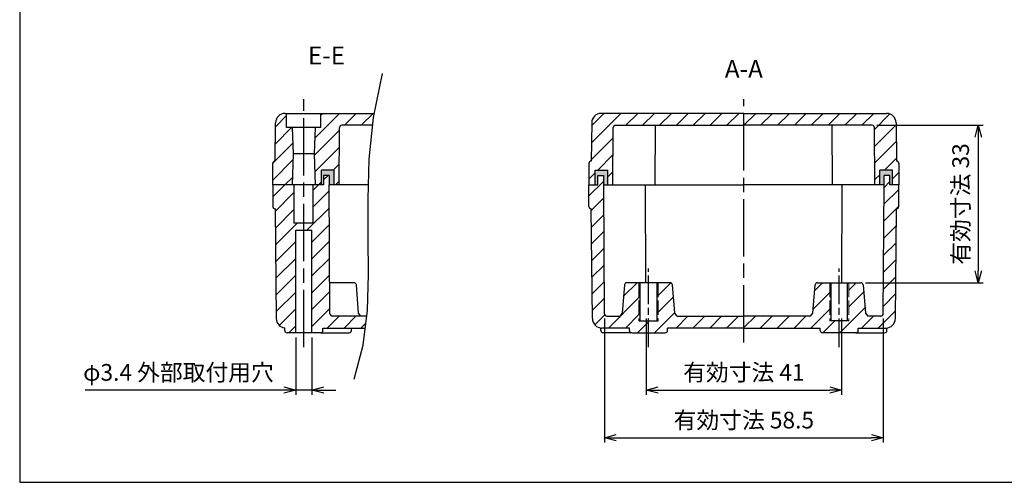
# Model space of a CAD drawing. Units: millimetres. Extents: x 0 to 831, y 0 to 280.
# Drawn here: x 428 to 635, y 0 to 97 of the extents above; entities that cross this region are included whole.
import ezdxf

# ---------------------------------------------------------------- set-up
doc = ezdxf.new("R2010")
doc.units = ezdxf.units.MM
for name, pattern in [('AM_ISO02W050x2', [3.75, 3, -0.75]), ('AM_ISO08W050', [18, 12, -1.5, 3, -1.5]), ('AM_ISO08W050x2', [9, 6, -0.75, 1.5, -0.75]), ('CENTER', [2, 1.25, -0.25, 0.25, -0.25])]:
    doc.linetypes.add(name, pattern=pattern)
for name, color, linetype, lineweight in [('AM_10', 7, 'AM_ISO08W050', 50), ('AM_4', 3, 'Continuous', 25), ('AM_5', 3, 'Continuous', 25), ('AM_7', 4, 'AM_ISO08W050', 25), ('AM_8', 1, 'Continuous', 25), ('ｶﾞｽｹｯﾄ', 5, 'Continuous', 25), ('ﾄｯﾌﾟｶﾊﾞｰ', 7, 'Continuous', 25), ('ﾎﾞﾃﾞｨｰ', 2, 'Continuous', 25), ('ﾎﾞﾃﾞｨｰ0', 2, 'AM_ISO02W050x2', 13)]:
    doc.layers.add(name, color=color, linetype=linetype, lineweight=lineweight)
doc.styles.add('ACISOTS', font='isocp.shx', dxfattribs={"height": 1, "bigfont": 'extfont.shx'})
doc.styles.get("Standard").update_dxf_attribs({"font": 'ISOCP.SHX', "bigfont": 'EXTFONT.SHX'})
doc.dimstyles.new('AM_ISO$0', dxfattribs={"dimtxt": 3.5, "dimasz": 2.5, "dimexe": 1, "dimexo": 1, "dimgap": 1.5, "dimtad": 1, "dimdsep": 46, "dimtxsty": 'STANDARD', "dimblk": 'OPEN30', "dimcen": 0, "dimclrd": 3, "dimclre": 3, "dimclrt": 2, "dimadec": 0, "dimazin": 2, "dimtp": 0.1, "dimtm": 0.1, "dimtfac": 0.71, "dimtmove": 0, "dimatfit": 3, "dimldrblk": 'OPEN30', "dimfxl": 1, "dimlwd": -1, "dimlwe": -1, "dimarcsym": 0})
pattern_1 = [(225, (596.9983, 274.7002), (1.767767, -1.767767), [])]
pattern_2 = [(45, (474.7711, 89.9135), (-1.767767, 1.767767), [])]

# ---------------------------------------------------------------- blocks, each defined once
blk = doc.blocks.new('_Open30')
at = {"color": 0, "linetype": 'ByBlock', "lineweight": -2}
for p, q in [((-1, 0.268), (0, 0)), ((0, 0), (-1, -0.268)), ((0, 0), (-1, 0))]:
    blk.add_line(p, q, dxfattribs=at)
blk = doc.blocks.new('*D22')
at = {"layer": 'AM_5', "color": 3}
for p, q in [((559.39, 34.3), (559.39, 18.31)), ((600.39, 34.3), (600.39, 18.31)), ((561.89, 19.31), (597.89, 19.31))]:
    blk.add_line(p, q, dxfattribs=at)
at = {"layer": 'Defpoints', "color": 0}
for p in [(559.39, 35.3), (600.39, 35.3), (600.39, 19.31)]:
    blk.add_point(p, dxfattribs=at)
at = {"layer": 'AM_5', "color": 3, "xscale": 2.5, "yscale": 2.5, "zscale": 2.5, "rotation": 180}
blk.add_blockref('_Open30', (559.39, 19.31), dxfattribs=at)
at = {"layer": 'AM_5', "color": 3, "xscale": 2.5, "yscale": 2.5, "zscale": 2.5}
blk.add_blockref('_Open30', (600.39, 19.31), dxfattribs=at)
at = {"layer": 'AM_5', "color": 2, "insert": (579.89, 22.56), "char_height": 3.5, "attachment_point": 5}
blk.add_mtext('有効寸法 41', dxfattribs=at)
blk = doc.blocks.new('*D23')
at = {"layer": 'AM_5', "color": 3}
for p, q in [((550.64, 34.3), (550.64, 8.31)), ((609.14, 34.3), (609.14, 8.31)), ((553.14, 9.31), (606.64, 9.31))]:
    blk.add_line(p, q, dxfattribs=at)
at = {"layer": 'Defpoints', "color": 0}
for p in [(550.64, 35.3), (609.14, 35.3), (609.14, 9.31)]:
    blk.add_point(p, dxfattribs=at)
at = {"layer": 'AM_5', "color": 3, "xscale": 2.5, "yscale": 2.5, "zscale": 2.5, "rotation": 180}
blk.add_blockref('_Open30', (550.64, 9.31), dxfattribs=at)
at = {"layer": 'AM_5', "color": 3, "xscale": 2.5, "yscale": 2.5, "zscale": 2.5}
blk.add_blockref('_Open30', (609.14, 9.31), dxfattribs=at)
at = {"layer": 'AM_5', "color": 2, "insert": (579.89, 12.56), "char_height": 3.5, "attachment_point": 5}
blk.add_mtext('有効寸法 58.5', dxfattribs=at)
blk = doc.blocks.new('*D25')
at = {"layer": 'AM_5', "color": 3}
for p, q in [((485.89, 30.31), (485.89, 18.31)), ((489.29, 30.31), (489.29, 18.31)), ((483.39, 19.31), (441.72, 19.31)), ((489.29, 19.31), (485.89, 19.31)), ((491.79, 19.31), (494.29, 19.31))]:
    blk.add_line(p, q, dxfattribs=at)
at = {"layer": 'Defpoints', "color": 0}
for p in [(485.89, 31.31), (489.29, 31.31), (485.89, 19.31)]:
    blk.add_point(p, dxfattribs=at)
at = {"layer": 'AM_5', "color": 3, "xscale": 2.5, "yscale": 2.5, "zscale": 2.5}
blk.add_blockref('_Open30', (485.89, 19.31), dxfattribs=at)
at = {"layer": 'AM_5', "color": 3, "xscale": 2.5, "yscale": 2.5, "zscale": 2.5, "rotation": 180}
blk.add_blockref('_Open30', (489.29, 19.31), dxfattribs=at)
at = {"layer": 'AM_5', "color": 2, "insert": (461.3, 22.56), "char_height": 3.5, "attachment_point": 5}
blk.add_mtext('φ3.4 外部取付用穴', dxfattribs=at)
blk = doc.blocks.new('*D26')
at = {"layer": 'AM_5', "color": 3}
for p, q in [((607.79, 74.81), (630.06, 74.81)), ((629.06, 72.31), (629.06, 44.31)), ((605.43, 41.81), (630.06, 41.81))]:
    blk.add_line(p, q, dxfattribs=at)
at = {"layer": 'Defpoints', "color": 0}
for p in [(606.79, 74.81), (604.43, 41.81), (629.06, 41.81)]:
    blk.add_point(p, dxfattribs=at)
at = {"layer": 'AM_5', "color": 3, "xscale": 2.5, "yscale": 2.5, "zscale": 2.5}
for p, rotation in [((629.06, 74.81), 90), ((629.06, 41.81), 270)]:
    blk.add_blockref('_Open30', p, dxfattribs=dict(at, rotation=rotation))
at = {"layer": 'AM_5', "color": 2, "insert": (625.81, 58.31), "char_height": 3.5, "attachment_point": 5, "rotation": 90}
blk.add_mtext('有効寸法 33', dxfattribs=at)
blk = doc.blocks.new('TK-A3')
blk.add_lwpolyline([(0, 0), (403, 0), (403, 280), (0, 280)], close=True)
blk = doc.blocks.new('*S43')
at = {"layer": 'AM_10', "color": 7, "linetype": 'CENTER'}
for p, q in [((539.39, 128.81), (546.89, 128.81)), ((620.39, 128.81), (612.89, 128.81)), ((543.14, 125.06), (543.14, 121.31)), ((616.64, 125.06), (616.64, 121.31))]:
    blk.add_line(p, q, dxfattribs=at)
at = {"layer": 'AM_10', "color": 1, "linetype": 'CENTER'}
blk.add_line((546.89, 128.81), (612.89, 128.81), dxfattribs=at)
at = {"layer": 'AM_10', "color": 7, "linetype": 'Continuous', "extrusion": (0, 0, -1)}
blk.add_trace([(-542.65, 125.06), (-543.63, 125.06), (-543.14, 128.81)], dxfattribs=at)
at = {"layer": 'AM_10', "color": 7, "linetype": 'Continuous'}
blk.add_trace([(617.13, 125.06), (616.15, 125.06), (616.64, 128.81)], dxfattribs=at)
at = {"layer": 'AM_10', "color": 7, "char_height": 3.75, "attachment_point": 5, "style": 'ACISOTS'}
for s, insert in [('E', (543.14, 117.56)), ('E', (616.64, 117.56)), ('E-E', (492.35, 88.94))]:
    blk.add_mtext(s, dxfattribs=dict(at, insert=insert))
blk = doc.blocks.new('*S44')
at = {"layer": 'AM_10', "color": 7, "linetype": 'CENTER'}
for p, q in [((539.39, 128.81), (546.89, 128.81)), ((620.39, 128.81), (612.89, 128.81)), ((543.14, 125.06), (543.14, 121.31)), ((616.64, 125.06), (616.64, 121.31))]:
    blk.add_line(p, q, dxfattribs=at)
at = {"layer": 'AM_10', "color": 1, "linetype": 'CENTER'}
blk.add_line((546.89, 128.81), (612.89, 128.81), dxfattribs=at)
at = {"layer": 'AM_10', "color": 7, "linetype": 'Continuous', "extrusion": (0, 0, -1)}
blk.add_trace([(-542.65, 125.06), (-543.63, 125.06), (-543.14, 128.81)], dxfattribs=at)
at = {"layer": 'AM_10', "color": 7, "linetype": 'Continuous'}
blk.add_trace([(617.13, 125.06), (616.15, 125.06), (616.64, 128.81)], dxfattribs=at)
at = {"layer": 'AM_10', "color": 7, "char_height": 3.75, "attachment_point": 5, "style": 'ACISOTS'}
for s, insert in [('E', (543.14, 117.56)), ('E', (616.64, 117.56)), ('E-E', (492.35, 88.94))]:
    blk.add_mtext(s, dxfattribs=dict(at, insert=insert))
blk = doc.blocks.new('*S45')
at = {"layer": 'AM_10', "color": 7, "linetype": 'CENTER'}
for p, q in [((539.39, 147.31), (546.89, 147.31)), ((620.39, 147.31), (612.89, 147.31)), ((543.14, 143.56), (543.14, 139.81)), ((616.64, 143.56), (616.64, 139.81))]:
    blk.add_line(p, q, dxfattribs=at)
at = {"layer": 'AM_10', "color": 1, "linetype": 'CENTER'}
blk.add_line((546.89, 147.31), (612.89, 147.31), dxfattribs=at)
at = {"layer": 'AM_10', "color": 7, "linetype": 'Continuous', "extrusion": (0, 0, -1)}
blk.add_trace([(-542.65, 143.56), (-543.63, 143.56), (-543.14, 147.31)], dxfattribs=at)
at = {"layer": 'AM_10', "color": 7, "linetype": 'Continuous'}
blk.add_trace([(617.13, 143.56), (616.15, 143.56), (616.64, 147.31)], dxfattribs=at)
at = {"layer": 'AM_10', "color": 7, "char_height": 3.75, "attachment_point": 5, "style": 'ACISOTS'}
for s, insert in [('A', (543.14, 136.06)), ('A', (616.64, 136.06)), ('A-A', (579.89, 86.14))]:
    blk.add_mtext(s, dxfattribs=dict(at, insert=insert))
blk = doc.blocks.new('*S46')
at = {"layer": 'AM_10', "color": 7, "linetype": 'CENTER'}
for p, q in [((539.39, 147.31), (546.89, 147.31)), ((620.39, 147.31), (612.89, 147.31)), ((543.14, 143.56), (543.14, 139.81)), ((616.64, 143.56), (616.64, 139.81))]:
    blk.add_line(p, q, dxfattribs=at)
at = {"layer": 'AM_10', "color": 1, "linetype": 'CENTER'}
blk.add_line((546.89, 147.31), (612.89, 147.31), dxfattribs=at)
at = {"layer": 'AM_10', "color": 7, "linetype": 'Continuous', "extrusion": (0, 0, -1)}
blk.add_trace([(-542.65, 143.56), (-543.63, 143.56), (-543.14, 147.31)], dxfattribs=at)
at = {"layer": 'AM_10', "color": 7, "linetype": 'Continuous'}
blk.add_trace([(617.13, 143.56), (616.15, 143.56), (616.64, 147.31)], dxfattribs=at)
at = {"layer": 'AM_10', "color": 7, "char_height": 3.75, "attachment_point": 5, "style": 'ACISOTS'}
for s, insert in [('A', (543.14, 136.06)), ('A', (616.64, 136.06)), ('A-A', (579.89, 86.14))]:
    blk.add_mtext(s, dxfattribs=dict(at, insert=insert))

msp = doc.modelspace()

# ---------------------------------------------------------------- hatches: boundary and pattern name
at = {"layer": 'AM_8'}
h = msp.add_hatch(dxfattribs=at)
h.set_pattern_fill('_U', color=256, scale=2.5, angle=225, style=0, pattern_type=0)
h.set_pattern_definition(pattern_1)
edge = h.paths.add_edge_path()
edge.add_line((481.086, 62.307), (481.086, 66.807))
edge.add_arc((481.586, 66.807), 0.5, 90, 180, ccw=False)
edge.add_line((481.586, 67.307), (481.666, 75.327))
edge.add_arc((483.666, 75.307), 2, 90, 179.42706, ccw=False)
edge.add_line((483.666, 77.307), (483.986, 77.307))
edge.add_line((483.986, 77.307), (483.986, 74.307))
edge.add_line((483.986, 74.307), (485.136, 74.307))
edge.add_line((485.136, 74.307), (485.336, 68.807))
edge.add_line((485.336, 68.807), (485.136, 62.307))
edge.add_line((485.136, 62.307), (481.086, 62.307))
h = msp.add_hatch(dxfattribs=at)
h.set_pattern_fill('_U', color=256, scale=2.5, angle=225, style=0, pattern_type=0)
h.set_pattern_definition(pattern_1)
edge = h.paths.add_edge_path()
edge.add_line((502.389, 77.307), (502.215, 76.456))
edge.add_line((502.215, 76.456), (502.045, 74.807))
edge.add_line((502.045, 74.807), (495.582, 74.807))
edge.add_arc((495.582, 74.307), 0.5, 90, 179.54164)
edge.add_line((495.082, 74.311), (494.986, 62.307))
edge.add_line((494.986, 62.307), (493.986, 62.307))
edge.add_line((493.986, 62.307), (493.986, 65.407))
edge.add_line((493.986, 65.407), (491.286, 65.407))
edge.add_line((491.286, 65.407), (491.286, 62.307))
edge.add_line((491.286, 62.307), (490.036, 62.307))
edge.add_line((490.036, 62.307), (489.836, 68.807))
edge.add_line((489.836, 68.807), (490.036, 74.307))
edge.add_line((490.036, 74.307), (491.186, 74.307))
edge.add_line((491.186, 74.307), (491.186, 77.307))
edge.add_line((491.186, 77.307), (502.389, 77.307))
h = msp.add_hatch(dxfattribs=at)
h.set_pattern_fill('_U', color=256, scale=2.5, angle=45, style=0, pattern_type=0)
h.set_pattern_definition(pattern_2)
edge = h.paths.add_edge_path()
edge.add_line((579.889, 74.807), (579.889, 77.307))
edge.add_line((579.889, 77.307), (549.969, 77.307))
edge.add_arc((549.969, 75.307), 2, 90, 179.42706)
edge.add_line((547.97, 75.327), (547.889, 67.307))
edge.add_arc((547.889, 66.807), 0.5, 90, 180)
edge.add_line((547.389, 66.807), (547.389, 62.307))
edge.add_line((547.389, 62.307), (548.689, 62.307))
edge.add_line((548.689, 62.307), (548.689, 65.407))
edge.add_line((548.689, 65.407), (551.389, 65.407))
edge.add_line((551.389, 65.407), (551.389, 62.307))
edge.add_line((551.389, 62.307), (552.389, 62.307))
edge.add_line((552.389, 62.307), (552.485, 74.311))
edge.add_arc((552.985, 74.307), 0.5, 90, 179.54164, ccw=False)
edge.add_line((552.985, 74.807), (579.889, 74.807))
h = msp.add_hatch(dxfattribs=at)
h.set_pattern_fill('_U', color=256, scale=2.5, angle=45, style=0, pattern_type=0)
h.set_pattern_definition(pattern_2)
edge = h.paths.add_edge_path()
edge.add_line((579.889, 74.807), (579.889, 77.307))
edge.add_line((579.889, 77.307), (609.809, 77.307))
edge.add_arc((609.809, 75.307), 2, 0.57294, 90, ccw=False)
edge.add_line((611.809, 75.327), (611.889, 67.307))
edge.add_arc((611.889, 66.807), 0.5, 0, 90, ccw=False)
edge.add_line((612.389, 66.807), (612.389, 62.307))
edge.add_line((612.389, 62.307), (611.089, 62.307))
edge.add_line((611.089, 62.307), (611.089, 65.407))
edge.add_line((611.089, 65.407), (608.389, 65.407))
edge.add_line((608.389, 65.407), (608.389, 62.307))
edge.add_line((608.389, 62.307), (607.389, 62.307))
edge.add_line((607.389, 62.307), (607.293, 74.311))
edge.add_arc((606.793, 74.307), 0.5, 0.45836, 90)
edge.add_line((606.793, 74.807), (579.889, 74.807))
h = msp.add_hatch(dxfattribs=at)
h.set_pattern_fill('_U', color=256, scale=2.5, angle=225, style=0, pattern_type=0)
h.set_pattern_definition(pattern_1)
edge = h.paths.add_edge_path()
edge.add_line((500.788, 34.807), (500.478, 32.307))
edge.add_line((500.478, 32.307), (491.586, 32.307))
edge.add_line((491.586, 32.307), (491.586, 31.807))
edge.add_arc((491.086, 31.807), 0.5, -90, 0, ccw=False)
edge.add_line((491.086, 31.307), (489.286, 31.307))
edge.add_line((489.286, 31.307), (489.286, 52.807))
edge.add_line((489.286, 52.807), (485.886, 52.807))
edge.add_line((485.886, 52.807), (485.886, 31.307))
edge.add_line((485.886, 31.307), (484.086, 31.307))
edge.add_arc((484.086, 31.807), 0.5, 180, 270, ccw=False)
edge.add_line((483.586, 31.807), (483.586, 32.32))
edge.add_arc((483.816, 34.307), 2, 180.57294, 263.39349, ccw=False)
edge.add_line((481.816, 34.287), (481.586, 57.307))
edge.add_arc((481.586, 57.807), 0.5, 180, 270, ccw=False)
edge.add_line((481.086, 57.807), (481.086, 62.307))
edge.add_line((481.086, 62.307), (485.586, 62.307))
edge.add_line((485.586, 62.307), (485.586, 54.307))
edge.add_line((485.586, 54.307), (489.586, 54.307))
edge.add_line((489.586, 54.307), (489.586, 62.307))
edge.add_line((489.586, 62.307), (491.737, 62.307))
edge.add_line((491.737, 62.307), (491.737, 64.307))
edge.add_line((491.737, 64.307), (492.937, 64.307))
edge.add_line((492.937, 64.307), (492.936, 62.307))
edge.add_line((492.936, 62.307), (493.083, 35.304))
edge.add_arc((493.583, 35.307), 0.5, 180.31252, 270)
edge.add_line((493.583, 34.807), (500.788, 34.807))
h = msp.add_hatch(dxfattribs=at)
h.set_pattern_fill('_U', color=256, scale=2.5, angle=45, style=0, pattern_type=0)
h.set_pattern_definition(pattern_2)
edge = h.paths.add_edge_path()
edge.add_line((579.889, 32.307), (579.889, 34.807))
edge.add_line((579.889, 34.807), (565.889, 34.807))
edge.add_line((565.889, 34.807), (565.389, 35.407))
edge.add_line((565.389, 35.407), (564.889, 41.807))
edge.add_line((564.889, 41.807), (561.889, 41.807))
edge.add_line((561.889, 41.807), (561.889, 33.807))
edge.add_line((561.889, 33.807), (557.889, 33.807))
edge.add_line((557.889, 33.807), (557.889, 41.807))
edge.add_line((557.889, 41.807), (554.889, 41.807))
edge.add_line((554.889, 41.807), (554.389, 35.407))
edge.add_line((554.389, 35.407), (553.889, 34.807))
edge.add_line((553.889, 34.807), (551.137, 34.807))
edge.add_arc((551.137, 35.307), 0.5, -179.68748, -90, ccw=False)
edge.add_line((550.637, 35.304), (550.489, 62.307))
edge.add_line((550.489, 62.307), (550.489, 64.307))
edge.add_line((550.489, 64.307), (549.289, 64.307))
edge.add_line((549.289, 64.307), (549.289, 62.307))
edge.add_line((549.289, 62.307), (547.389, 62.307))
edge.add_line((547.389, 62.307), (547.389, 57.807))
edge.add_arc((547.889, 57.807), 0.5, -180, -90)
edge.add_line((547.889, 57.307), (548.12, 34.287))
edge.add_arc((550.119, 34.307), 2, -179.42706, -90)
edge.add_line((550.119, 32.307), (555.889, 32.307))
edge.add_line((555.889, 32.307), (555.889, 31.807))
edge.add_arc((556.389, 31.807), 0.5, -180, -90)
edge.add_line((556.389, 31.307), (563.389, 31.307))
edge.add_arc((563.389, 31.807), 0.5, -90, 0)
edge.add_line((563.889, 31.807), (563.889, 32.307))
edge.add_line((563.889, 32.307), (579.889, 32.307))
h = msp.add_hatch(dxfattribs=at)
h.set_pattern_fill('_U', color=256, scale=2.5, angle=45, style=0, pattern_type=0)
h.set_pattern_definition(pattern_2)
edge = h.paths.add_edge_path()
edge.add_line((579.889, 32.307), (579.889, 34.807))
edge.add_line((579.889, 34.807), (593.889, 34.807))
edge.add_line((593.889, 34.807), (594.389, 35.407))
edge.add_line((594.389, 35.407), (594.889, 41.807))
edge.add_line((594.889, 41.807), (597.89, 41.807))
edge.add_line((597.89, 41.807), (597.89, 33.807))
edge.add_line((597.89, 33.807), (601.889, 33.807))
edge.add_line((601.889, 33.807), (601.889, 41.807))
edge.add_line((601.889, 41.807), (604.889, 41.807))
edge.add_line((604.889, 41.807), (605.389, 35.407))
edge.add_line((605.389, 35.407), (605.889, 34.807))
edge.add_line((605.889, 34.807), (608.642, 34.807))
edge.add_arc((608.642, 35.307), 0.5, 270, 359.68748)
edge.add_line((609.142, 35.304), (609.289, 62.307))
edge.add_line((609.289, 62.307), (609.289, 64.307))
edge.add_line((609.289, 64.307), (610.489, 64.307))
edge.add_line((610.489, 64.307), (610.489, 62.307))
edge.add_line((610.489, 62.307), (612.389, 62.307))
edge.add_line((612.389, 62.307), (612.389, 57.807))
edge.add_arc((611.889, 57.807), 0.5, 270, 360, ccw=False)
edge.add_line((611.889, 57.307), (611.659, 34.287))
edge.add_arc((609.659, 34.307), 2, 270, 359.42706, ccw=False)
edge.add_line((609.659, 32.307), (603.889, 32.307))
edge.add_line((603.889, 32.307), (603.889, 31.807))
edge.add_arc((603.389, 31.807), 0.5, 270, 360, ccw=False)
edge.add_line((603.389, 31.307), (596.389, 31.307))
edge.add_arc((596.389, 31.807), 0.5, 180, 270, ccw=False)
edge.add_line((595.889, 31.807), (595.889, 32.307))
edge.add_line((595.889, 32.307), (579.889, 32.307))
at = {"layer": 'ｶﾞｽｹｯﾄ'}
for points in [[(492.936, 62.307), (492.937, 64.307), (491.737, 64.307), (491.737, 62.307), (491.286, 62.307), (491.286, 65.407), (493.986, 65.407), (493.986, 62.307)], [(550.489, 62.307), (551.389, 62.307), (551.389, 65.407), (548.689, 65.407), (548.689, 62.307), (549.289, 62.307), (549.289, 64.307), (550.489, 64.307)], [(609.289, 62.307), (608.389, 62.307), (608.389, 65.407), (611.089, 65.407), (611.089, 62.307), (610.489, 62.307), (610.489, 64.307), (609.289, 64.307)]]:
    msp.add_hatch(color=256, dxfattribs=at).paths.add_polyline_path(points)

# ---------------------------------------------------------------- linework, layer by layer
at = {"layer": 'AM_4'}
msp.add_lwpolyline([(498.154, 21.583), (500.034, 28.723), (500.939, 36.023), (501.194, 43.526), (501.124, 51.276), (501.055, 59.319), (501.31, 67.698), (502.215, 76.456), (504.095, 85.64)], dxfattribs=at)
at = {"layer": 'AM_7'}
for p, q in [((487.586, 28.307), (487.586, 80.307)), ((579.889, 29.307), (579.889, 80.307))]:
    msp.add_line(p, q, dxfattribs=at)
at = {"layer": 'AM_7', "linetype": 'AM_ISO08W050x2'}
for p, q in [((559.889, 28.307), (559.889, 44.807)), ((599.889, 28.307), (599.889, 44.807))]:
    msp.add_line(p, q, dxfattribs=at)
at = {"layer": 'ﾄｯﾌﾟｶﾊﾞｰ'}
for p, q in [((483.666, 77.307), (502.389, 77.307)), ((483.986, 74.307), (483.986, 77.307)), ((491.186, 74.307), (491.186, 77.307)), ((579.889, 77.307), (549.969, 77.307)), ((579.889, 77.307), (609.809, 77.307)), ((481.586, 67.307), (481.666, 75.327)), ((502.045, 74.807), (495.582, 74.807)), ((547.97, 75.327), (547.889, 67.307)), ((552.985, 74.807), (579.889, 74.807)), ((561.289, 62.307), (561.389, 74.807)), ((606.793, 74.807), (579.889, 74.807)), ((598.489, 62.307), (598.389, 74.807)), ((611.809, 75.327), (611.889, 67.307)), ((491.186, 74.307), (483.986, 74.307)), ((485.136, 74.307), (485.336, 68.807)), ((489.836, 68.807), (490.036, 74.307)), ((494.986, 62.307), (495.082, 74.311)), ((552.389, 62.307), (552.485, 74.311)), ((607.389, 62.307), (607.293, 74.311)), ((485.336, 68.807), (485.136, 62.307)), ((489.836, 68.807), (485.336, 68.807)), ((490.036, 62.307), (489.836, 68.807)), ((481.086, 62.307), (481.086, 66.807)), ((481.586, 67.307), (481.586, 67.307)), ((547.389, 66.807), (547.389, 62.307)), ((547.889, 67.307), (547.889, 67.307)), ((611.889, 67.307), (611.889, 67.307)), ((612.389, 66.807), (612.389, 62.307)), ((491.286, 62.307), (491.286, 65.407)), ((493.986, 65.407), (491.286, 65.407)), ((493.986, 62.307), (493.986, 65.407)), ((548.689, 62.307), (548.689, 65.407)), ((548.689, 65.407), (551.389, 65.407)), ((551.389, 62.307), (551.389, 65.407)), ((608.389, 62.307), (608.389, 65.407)), ((611.089, 65.407), (608.389, 65.407)), ((611.089, 62.307), (611.089, 65.407)), ((491.737, 62.307), (481.086, 62.307)), ((500.381, 62.307), (492.936, 62.307)), ((547.389, 62.307), (549.289, 62.307)), ((550.489, 62.307), (579.889, 62.307)), ((609.289, 62.307), (579.889, 62.307)), ((612.389, 62.307), (610.489, 62.307))]:
    msp.add_line(p, q, dxfattribs=at)
for centre, radius, start, end in [((483.666, 75.307), 2, 90, 179.42706), ((549.969, 75.307), 2, 90, 179.42706), ((609.809, 75.307), 2, 0.57294, 90), ((495.582, 74.307), 0.5, 90, 179.54164), ((552.985, 74.307), 0.5, 90, 179.54164), ((606.793, 74.307), 0.5, 0.45836, 90), ((481.586, 66.807), 0.5, 90, 180), ((547.889, 66.807), 0.5, 90, 180), ((611.889, 66.807), 0.5, 0, 90)]:
    msp.add_arc(centre, radius, start, end, dxfattribs=at)
at = {"layer": 'ﾎﾞﾃﾞｨｰ'}
for p, q in [((492.937, 64.307), (491.737, 64.307)), ((491.737, 64.307), (491.737, 62.307)), ((492.937, 64.307), (492.936, 62.307)), ((549.289, 62.307), (549.289, 64.307)), ((549.289, 64.307), (550.489, 64.307)), ((550.489, 62.307), (550.489, 64.307)), ((610.489, 64.307), (609.289, 64.307)), ((609.289, 62.307), (609.289, 64.307)), ((610.489, 62.307), (610.489, 64.307)), ((481.086, 62.307), (481.086, 57.807)), ((491.737, 62.307), (481.086, 62.307)), ((485.586, 54.307), (485.586, 62.307)), ((489.586, 54.307), (489.586, 62.307)), ((501.146, 62.307), (492.936, 62.307)), ((493.083, 35.304), (492.936, 62.307)), ((547.389, 57.807), (547.389, 62.307)), ((547.389, 62.307), (549.289, 62.307)), ((550.489, 62.307), (579.889, 62.307)), ((550.639, 35.304), (550.489, 62.307)), ((559.353, 41.807), (559.239, 62.307)), ((609.289, 62.307), (579.889, 62.307)), ((600.425, 41.807), (600.539, 62.307)), ((609.139, 35.304), (609.289, 62.307)), ((612.389, 62.307), (610.489, 62.307)), ((612.389, 57.807), (612.389, 62.307)), ((481.586, 57.307), (481.586, 57.307)), ((481.586, 57.307), (481.816, 34.287)), ((548.12, 34.287), (547.889, 57.307)), ((547.889, 57.307), (547.889, 57.307)), ((611.659, 34.287), (611.889, 57.307)), ((611.889, 57.307), (611.889, 57.307)), ((489.586, 54.307), (485.586, 54.307)), ((485.886, 52.807), (489.286, 52.807)), ((485.886, 31.307), (485.886, 52.807)), ((489.286, 31.307), (489.286, 52.807)), ((498.122, 41.807), (493.048, 41.807)), ((499.084, 35.407), (498.62, 41.346)), ((554.853, 41.346), (554.389, 35.407)), ((564.427, 41.807), (555.352, 41.807)), ((558.139, 33.807), (558.139, 41.807)), ((561.639, 41.807), (561.639, 33.807)), ((565.389, 35.407), (564.925, 41.346)), ((594.389, 35.407), (594.853, 41.346)), ((595.352, 41.807), (604.427, 41.807)), ((598.139, 41.807), (598.139, 33.807)), ((601.639, 33.807), (601.639, 41.807)), ((604.925, 41.346), (605.389, 35.407)), ((499.584, 34.807), (499.084, 35.407)), ((554.389, 35.407), (553.889, 34.807)), ((565.889, 34.807), (565.389, 35.407)), ((593.889, 34.807), (594.389, 35.407)), ((605.389, 35.407), (605.889, 34.807)), ((500.788, 34.807), (493.583, 34.807)), ((551.139, 34.807), (553.889, 34.807)), ((557.889, 33.807), (561.889, 33.807)), ((565.889, 34.807), (579.889, 34.807)), ((593.889, 34.807), (579.889, 34.807)), ((601.889, 33.807), (597.89, 33.807)), ((608.639, 34.807), (605.889, 34.807)), ((483.586, 31.807), (483.586, 32.32)), ((491.086, 31.307), (484.086, 31.307)), ((491.086, 31.307), (497.086, 31.307)), ((491.586, 32.307), (500.478, 32.307)), ((491.586, 31.807), (491.586, 32.307)), ((497.586, 31.807), (497.586, 32.307)), ((549.889, 31.807), (549.889, 32.32)), ((555.889, 32.307), (550.119, 32.307)), ((556.389, 31.307), (550.389, 31.307)), ((555.889, 31.807), (555.889, 32.307)), ((556.389, 31.307), (563.389, 31.307)), ((579.889, 32.307), (563.889, 32.307)), ((563.889, 31.807), (563.889, 32.307)), ((579.889, 32.307), (595.889, 32.307)), ((595.889, 31.807), (595.889, 32.307)), ((603.389, 31.307), (596.389, 31.307)), ((603.389, 31.307), (609.389, 31.307)), ((603.889, 32.307), (609.659, 32.307)), ((603.889, 31.807), (603.889, 32.307)), ((609.889, 31.807), (609.889, 32.32))]:
    msp.add_line(p, q, dxfattribs=at)
for centre, radius, start, end in [((481.586, 57.807), 0.5, 180, 270), ((547.889, 57.807), 0.5, 180, 270), ((611.889, 57.807), 0.5, 270, 0), ((498.122, 41.307), 0.5, 4.46716, 90), ((555.352, 41.307), 0.5, 90, 175.53284), ((564.427, 41.307), 0.5, 4.46716, 90), ((595.352, 41.307), 0.5, 90, 175.53284), ((604.427, 41.307), 0.5, 4.46716, 90), ((493.583, 35.307), 0.5, 180.31252, 270), ((551.139, 35.307), 0.5, 180.31252, 270), ((608.639, 35.307), 0.5, 270, 359.68748), ((483.816, 34.307), 2, 180.57294, 263.39349), ((550.119, 34.307), 2, 180.57294, 270), ((609.659, 34.307), 2, 270, 359.42706), ((484.086, 31.807), 0.5, 180, 270), ((491.086, 31.807), 0.5, 270, 0), ((497.086, 31.807), 0.5, 270, 0), ((550.389, 31.807), 0.5, 180, 270), ((556.389, 31.807), 0.5, 180, 270), ((563.389, 31.807), 0.5, 270, 0), ((596.389, 31.807), 0.5, 180, 270), ((603.389, 31.807), 0.5, 270, 0), ((609.389, 31.807), 0.5, 270, 0)]:
    msp.add_arc(centre, radius, start, end, dxfattribs=at)
at = {"layer": 'ﾎﾞﾃﾞｨｰ0'}
for p, q in [((557.889, 41.807), (557.889, 33.807)), ((561.889, 41.807), (561.889, 33.807)), ((597.89, 41.807), (597.89, 33.807)), ((601.889, 41.807), (601.889, 33.807))]:
    msp.add_line(p, q, dxfattribs=at)

# ---------------------------------------------------------------- block references
at = {"lineweight": 0}
msp.add_blockref('TK-A3', (428, -0.024), dxfattribs=at)
at = {"layer": 'AM_10'}
for name in ['*S45', '*S46', '*S43', '*S44']:
    msp.add_blockref(name, (0, 0), dxfattribs=at)

# ---------------------------------------------------------------- dimensions: what is measured, and where the dimension line sits
at = {"layer": 'AM_5'}
dim = msp.add_linear_dim(base=(629.061, 41.807), p1=(606.793, 74.807), p2=(604.427, 41.807), angle=90, text='有効寸法 <>', dimstyle='AM_ISO$0', override={"dimpost": ''}, dxfattribs=at)
dim.commit()
dim.dimension.update_dxf_attribs({"geometry": '*D26', "text_midpoint": (625.811, 58.307)})
for base, p1, p2, picture, middle in [((609.139, 9.307), (550.639, 35.304), (609.139, 35.304), '*D23', (579.889, 12.557)), ((600.389, 19.307), (559.389, 35.304), (600.389, 35.304), '*D22', (579.889, 22.557))]:
    dim = msp.add_linear_dim(base=base, p1=p1, p2=p2, text='有効寸法 <>', dimstyle='AM_ISO$0', dxfattribs=at)
    dim.commit()
    dim.dimension.update_dxf_attribs({"geometry": picture, "text_midpoint": middle})
dim = msp.add_linear_dim(base=(485.886, 19.307), p1=(489.286, 31.307), p2=(485.886, 31.307), text='φ<> 外部取付用穴', dimstyle='AM_ISO$0', override={"dimpost": ''}, dxfattribs=at)
dim.commit()
dim.dimension.update_dxf_attribs({"geometry": '*D25', "text_midpoint": (461.303, 22.557)})

doc.saveas('drawing.dxf')
